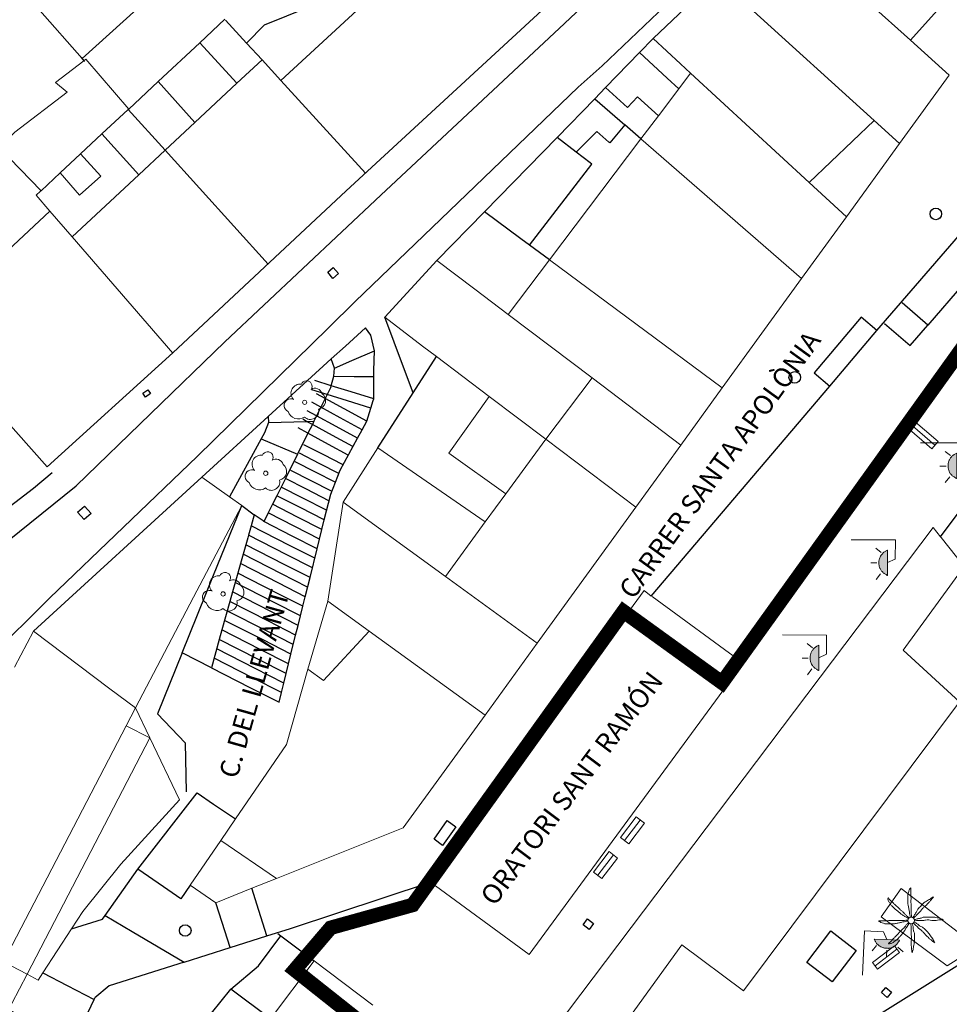
# Model space of a CAD drawing. Units: millimetres. Extents: x 473347 to 474700, y 4404941 to 4405471.
# Drawn here: x 473613 to 473661, y 4405294 to 4405345 of the extents above; entities that cross this region are included whole.
import ezdxf

# ---------------------------------------------------------------- set-up
doc = ezdxf.new("R2010")
doc.units = ezdxf.units.MM
doc.linetypes.add('DGN Style 2', pattern=[29.06096, 17.436576, -11.624384])
for name, color, linetype in [('Arbre Aïllat Ornamental', 82, 'Continuous'), ('Arquetes i registres', 8, 'Continuous'), ('Enllumenat', 7, 'Continuous'), ('Escala Representativa', 7, 'Continuous'), ('Escalo', 7, 'Continuous'), ('Linia Auxiliar Element Constructiu', 7, 'Continuous'), ('Linia de Voravia', 7, 'Continuous'), ('Mur de Contencio', 7, 'Continuous'), ('Mur Paret', 7, 'Continuous'), ('Palmera', 74, 'Continuous')]:
    doc.layers.add(name, color=color, linetype=linetype)
for name, color, linetype, lineweight in [('Banc celula', 7, 'Continuous', 0), ('Divisio Alçades', 1, 'Continuous', 0), ('Escocell', 7, 'Continuous', 0), ('Façana Edifici', 1, 'Continuous', 0), ('LIMITES_LIMITE_SERVICIO', 5, 'DGN Style 2', 80), ('Porxo Caseta Cobert', 7, 'Continuous', 0), ('Text de Carrer', 7, 'Continuous', 0), ('Text Genèric', 7, 'Continuous', 0)]:
    doc.layers.add(name, color=color, linetype=linetype, lineweight=lineweight)
doc.styles.get("Standard").update_dxf_attribs({"font": 'simplex.shx'})

# ---------------------------------------------------------------- blocks, each defined once
blk = doc.blocks.new('banco_ports')
at = {"layer": 'Banc celula', "color": 7, "linetype": 'Continuous', "lineweight": 0, "flags": 128}
blk.add_lwpolyline([(0, 0), (19.6, 0), (19.6, 8), (0, 8)], close=True, dxfattribs=at)
blk.add_lwpolyline([(0, 4), (19.6, 4)], dxfattribs=at)
blk = doc.blocks.new('farola_ports_5')
at = {"layer": 'Enllumenat', "linetype": 'Continuous', "lineweight": 0, "extrusion": (0, 0, -1)}
blk.add_hatch(color=2, dxfattribs=at).paths.add_polyline_path([(-1.863, -1.228), (-1.846, -1.888), (-1.836, -1.888), (-1.797, -1.867), (-1.777, -1.847), (-1.738, -1.826), (-1.708, -1.805), (-1.679, -1.784), (-1.649, -1.763), (-1.62, -1.743), (-1.6, -1.712), (-1.571, -1.681), (-1.542, -1.661), (-1.523, -1.62), (-1.503, -1.6), (-1.484, -1.559), (-1.465, -1.518), (-1.455, -1.498), (-1.446, -1.458), (-1.427, -1.417), (-1.428, -1.377), (-1.419, -1.347), (-1.41, -1.317), (-1.411, -1.277), (-1.412, -1.237), (-1.413, -1.197), (-1.414, -1.157), (-1.415, -1.117), (-1.426, -1.087), (-1.436, -1.057), (-1.447, -1.017), (-1.458, -0.977), (-1.479, -0.938), (-1.49, -0.918), (-1.511, -0.879), (-1.532, -0.839), (-1.552, -0.819), (-1.583, -0.78), (-1.604, -0.761), (-1.625, -0.731), (-1.655, -0.702), (-1.686, -0.683), (-1.716, -0.663), (-1.747, -0.644), (-1.777, -0.625), (-1.808, -0.605), (-1.849, -0.586), (-1.879, -0.577)])
at = {"layer": 'Enllumenat', "color": 7, "linetype": 'Continuous', "lineweight": 0, "flags": 128}
for points in [[(0, 0), (2.292, -0.056)], [(1.545, -0.699), (1.27, -0.472)], [(2.292, -0.056), (2.268, -1.047)], [(1.312, -1.234), (0.991, -1.226)], [(2.268, -1.047), (1.863, -1.228)], [(1.488, -1.799), (1.25, -2.094)]]:
    blk.add_lwpolyline(points, dxfattribs=at)
blk.add_lwpolyline([(1.863, -1.228), (1.846, -1.888), (1.836, -1.888), (1.797, -1.867), (1.777, -1.847), (1.738, -1.826), (1.708, -1.805), (1.679, -1.784), (1.649, -1.763), (1.62, -1.743), (1.6, -1.712), (1.571, -1.681), (1.542, -1.661), (1.523, -1.62), (1.503, -1.6), (1.484, -1.559), (1.465, -1.518), (1.455, -1.498), (1.446, -1.458), (1.427, -1.417), (1.428, -1.377), (1.419, -1.347), (1.41, -1.317), (1.411, -1.277), (1.412, -1.237), (1.413, -1.197), (1.414, -1.157), (1.415, -1.117), (1.426, -1.087), (1.436, -1.057), (1.447, -1.017), (1.458, -0.977), (1.479, -0.938), (1.49, -0.918), (1.511, -0.879), (1.532, -0.839), (1.552, -0.819), (1.583, -0.78), (1.604, -0.761), (1.625, -0.731), (1.655, -0.702), (1.686, -0.683), (1.716, -0.663), (1.747, -0.644), (1.777, -0.625), (1.808, -0.605), (1.849, -0.586), (1.879, -0.577)], close=True, dxfattribs=at)
blk = doc.blocks.new('farola_ports_6')
at = {"layer": 'Enllumenat', "linetype": 'Continuous', "lineweight": 0, "extrusion": (0, 0, -1)}
blk.add_hatch(color=2, dxfattribs=at).paths.add_polyline_path([(-1.863, -1.228), (-1.846, -1.888), (-1.836, -1.888), (-1.797, -1.867), (-1.777, -1.847), (-1.738, -1.826), (-1.708, -1.805), (-1.679, -1.784), (-1.649, -1.763), (-1.62, -1.743), (-1.6, -1.712), (-1.571, -1.681), (-1.542, -1.661), (-1.523, -1.62), (-1.503, -1.6), (-1.484, -1.559), (-1.465, -1.518), (-1.455, -1.498), (-1.446, -1.458), (-1.427, -1.417), (-1.428, -1.377), (-1.419, -1.347), (-1.41, -1.317), (-1.411, -1.277), (-1.412, -1.237), (-1.413, -1.197), (-1.414, -1.157), (-1.415, -1.117), (-1.426, -1.087), (-1.436, -1.057), (-1.447, -1.017), (-1.458, -0.977), (-1.479, -0.938), (-1.49, -0.918), (-1.511, -0.879), (-1.532, -0.839), (-1.552, -0.819), (-1.583, -0.78), (-1.604, -0.761), (-1.625, -0.731), (-1.655, -0.702), (-1.686, -0.683), (-1.716, -0.663), (-1.747, -0.644), (-1.777, -0.625), (-1.808, -0.605), (-1.849, -0.586), (-1.879, -0.577)])
at = {"layer": 'Enllumenat', "color": 7, "linetype": 'Continuous', "lineweight": 0, "flags": 128}
for points in [[(0, 0), (2.292, -0.056)], [(1.545, -0.699), (1.27, -0.472)], [(2.292, -0.056), (2.268, -1.047)], [(1.312, -1.234), (0.991, -1.226)], [(2.268, -1.047), (1.863, -1.228)], [(1.488, -1.799), (1.25, -2.094)]]:
    blk.add_lwpolyline(points, dxfattribs=at)
blk.add_lwpolyline([(1.863, -1.228), (1.846, -1.888), (1.836, -1.888), (1.797, -1.867), (1.777, -1.847), (1.738, -1.826), (1.708, -1.805), (1.679, -1.784), (1.649, -1.763), (1.62, -1.743), (1.6, -1.712), (1.571, -1.681), (1.542, -1.661), (1.523, -1.62), (1.503, -1.6), (1.484, -1.559), (1.465, -1.518), (1.455, -1.498), (1.446, -1.458), (1.427, -1.417), (1.428, -1.377), (1.419, -1.347), (1.41, -1.317), (1.411, -1.277), (1.412, -1.237), (1.413, -1.197), (1.414, -1.157), (1.415, -1.117), (1.426, -1.087), (1.436, -1.057), (1.447, -1.017), (1.458, -0.977), (1.479, -0.938), (1.49, -0.918), (1.511, -0.879), (1.532, -0.839), (1.552, -0.819), (1.583, -0.78), (1.604, -0.761), (1.625, -0.731), (1.655, -0.702), (1.686, -0.683), (1.716, -0.663), (1.747, -0.644), (1.777, -0.625), (1.808, -0.605), (1.849, -0.586), (1.879, -0.577)], close=True, dxfattribs=at)
blk = doc.blocks.new('banco_ports_1')
at = {"layer": 'Banc celula', "color": 7, "linetype": 'Continuous', "lineweight": 0, "flags": 128}
blk.add_lwpolyline([(0, 0), (19.6, 0), (19.6, 5.15), (0, 5.15)], close=True, dxfattribs=at)
blk.add_lwpolyline([(0, 2.57), (19.6, 2.57)], dxfattribs=at)
blk = doc.blocks.new('farola_ports_7')
at = {"layer": 'Enllumenat', "linetype": 'Continuous', "lineweight": 0, "extrusion": (0, 0, -1)}
blk.add_hatch(color=2, dxfattribs=at).paths.add_polyline_path([(-1.863, -1.228), (-1.846, -1.888), (-1.836, -1.888), (-1.797, -1.867), (-1.777, -1.847), (-1.738, -1.826), (-1.708, -1.805), (-1.679, -1.784), (-1.649, -1.763), (-1.62, -1.743), (-1.6, -1.712), (-1.571, -1.681), (-1.542, -1.661), (-1.523, -1.62), (-1.503, -1.6), (-1.484, -1.559), (-1.465, -1.518), (-1.455, -1.498), (-1.446, -1.458), (-1.427, -1.417), (-1.428, -1.377), (-1.419, -1.347), (-1.41, -1.317), (-1.411, -1.277), (-1.412, -1.237), (-1.413, -1.197), (-1.414, -1.157), (-1.415, -1.117), (-1.426, -1.087), (-1.436, -1.057), (-1.447, -1.017), (-1.458, -0.977), (-1.479, -0.938), (-1.49, -0.918), (-1.511, -0.879), (-1.532, -0.839), (-1.552, -0.819), (-1.583, -0.78), (-1.604, -0.761), (-1.625, -0.731), (-1.655, -0.702), (-1.686, -0.683), (-1.716, -0.663), (-1.747, -0.644), (-1.777, -0.625), (-1.808, -0.605), (-1.849, -0.586), (-1.879, -0.577)])
at = {"layer": 'Enllumenat', "color": 7, "linetype": 'Continuous', "lineweight": 0, "flags": 128}
for points in [[(0, 0), (2.292, -0.056)], [(1.545, -0.699), (1.27, -0.472)], [(2.292, -0.056), (2.268, -1.047)], [(1.312, -1.234), (0.991, -1.226)], [(2.268, -1.047), (1.863, -1.228)], [(1.488, -1.799), (1.25, -2.094)]]:
    blk.add_lwpolyline(points, dxfattribs=at)
blk.add_lwpolyline([(1.863, -1.228), (1.846, -1.888), (1.836, -1.888), (1.797, -1.867), (1.777, -1.847), (1.738, -1.826), (1.708, -1.805), (1.679, -1.784), (1.649, -1.763), (1.62, -1.743), (1.6, -1.712), (1.571, -1.681), (1.542, -1.661), (1.523, -1.62), (1.503, -1.6), (1.484, -1.559), (1.465, -1.518), (1.455, -1.498), (1.446, -1.458), (1.427, -1.417), (1.428, -1.377), (1.419, -1.347), (1.41, -1.317), (1.411, -1.277), (1.412, -1.237), (1.413, -1.197), (1.414, -1.157), (1.415, -1.117), (1.426, -1.087), (1.436, -1.057), (1.447, -1.017), (1.458, -0.977), (1.479, -0.938), (1.49, -0.918), (1.511, -0.879), (1.532, -0.839), (1.552, -0.819), (1.583, -0.78), (1.604, -0.761), (1.625, -0.731), (1.655, -0.702), (1.686, -0.683), (1.716, -0.663), (1.747, -0.644), (1.777, -0.625), (1.808, -0.605), (1.849, -0.586), (1.879, -0.577)], close=True, dxfattribs=at)
blk = doc.blocks.new('PALMER_1')
at = {"layer": 'Palmera', "color": 3, "linetype": 'Continuous', "lineweight": 0}
blk.add_circle((0.005, 0), 0.167, dxfattribs=at)
for points, knots in [([(-0.02, 0.16), (-0.03, 0.203), (-0.04, 0.247), (-0.05, 0.29), (-0.061, 0.34), (-0.071, 0.39), (-0.08, 0.44), (-0.089, 0.493), (-0.092, 0.547), (-0.1, 0.6), (-0.109, 0.657), (-0.121, 0.713), (-0.13, 0.77), (-0.139, 0.826), (-0.15, 0.883), (-0.15, 0.94), (-0.15, 0.997), (-0.15, 1.053), (-0.15, 1.11), (-0.15, 1.17), (-0.15, 1.23), (-0.15, 1.29), (-0.15, 1.334), (-0.131, 1.377), (-0.12, 1.42), (-0.106, 1.474), (-0.088, 1.527), (-0.07, 1.58), (-0.056, 1.623), (0.016, 1.72), (0.02, 1.68), (0.024, 1.638), (0.01, 1.587), (0.01, 1.54), (0.01, 1.47), (0.008, 1.4), (0.01, 1.33), (0.011, 1.273), (0.019, 1.217), (0.02, 1.16), (0.022, 1.087), (0.008, 1.013), (0.01, 0.94), (0.011, 0.883), (0.02, 0.827), (0.02, 0.77), (0.02, 0.72), (0.02, 0.67), (0.02, 0.62), (0.02, 0.577), (0.02, 0.533), (0.02, 0.49), (0.02, 0.443), (0.02, 0.397), (0.02, 0.35), (0.02, 0.3), (0.042, 0.249), (0.03, 0.2), (0.027, 0.187), (0.023, 0.173), (0.02, 0.16)], [0, 0, 0, 0, 0.043041, 0.043041, 0.043041, 0.09239, 0.09239, 0.09239, 0.144409, 0.144409, 0.144409, 0.2001, 0.2001, 0.2001, 0.255321, 0.255321, 0.255321, 0.310164, 0.310164, 0.310164, 0.368233, 0.368233, 0.368233, 0.411274, 0.411274, 0.411274, 0.465353, 0.465353, 0.465353, 0.508755, 0.508755, 0.508755, 0.554035, 0.554035, 0.554035, 0.621783, 0.621783, 0.621783, 0.676721, 0.676721, 0.676721, 0.747767, 0.747767, 0.747767, 0.802705, 0.802705, 0.802705, 0.851096, 0.851096, 0.851096, 0.893035, 0.893035, 0.893035, 0.9382, 0.9382, 0.9382, 0.986699, 0.986699, 0.986699, 1, 1, 1, 1]), ([(-0.13, 0.1), (-0.17, 0.123), (-0.21, 0.147), (-0.25, 0.17), (-0.292, 0.194), (-0.33, 0.223), (-0.37, 0.25), (-0.414, 0.28), (-0.458, 0.309), (-0.5, 0.34), (-0.546, 0.374), (-0.586, 0.414), (-0.63, 0.45), (-0.676, 0.488), (-0.728, 0.518), (-0.77, 0.56), (-0.81, 0.6), (-0.85, 0.64), (-0.89, 0.68), (-0.93, 0.72), (-0.97, 0.76), (-1.01, 0.8), (-1.046, 0.836), (-1.064, 0.886), (-1.09, 0.93), (-1.115, 0.973), (-1.139, 1.016), (-1.16, 1.06), (-1.18, 1.102), (-1.189, 1.191), (-1.17, 1.2), (-1.153, 1.208), (-1.12, 1.13), (-1.09, 1.1), (-1.037, 1.047), (-0.985, 0.992), (-0.93, 0.94), (-0.89, 0.903), (-0.848, 0.868), (-0.81, 0.83), (-0.76, 0.78), (-0.71, 0.73), (-0.66, 0.68), (-0.617, 0.637), (-0.573, 0.593), (-0.53, 0.55), (-0.495, 0.515), (-0.455, 0.485), (-0.42, 0.45), (-0.388, 0.418), (-0.361, 0.382), (-0.33, 0.35), (-0.297, 0.316), (-0.264, 0.283), (-0.23, 0.25), (-0.198, 0.219), (-0.166, 0.187), (-0.13, 0.16), (-0.117, 0.15), (-0.103, 0.14), (-0.09, 0.13)], [0, 0, 0, 0, 0.044931, 0.044931, 0.044931, 0.091576, 0.091576, 0.091576, 0.142714, 0.142714, 0.142714, 0.197791, 0.197791, 0.197791, 0.255375, 0.255375, 0.255375, 0.310262, 0.310262, 0.310262, 0.365149, 0.365149, 0.365149, 0.414517, 0.414517, 0.414517, 0.46227, 0.46227, 0.46227, 0.507665, 0.507665, 0.507665, 0.549084, 0.549084, 0.549084, 0.622266, 0.622266, 0.622266, 0.674916, 0.674916, 0.674916, 0.743524, 0.743524, 0.743524, 0.802985, 0.802985, 0.802985, 0.851065, 0.851065, 0.851065, 0.894578, 0.894578, 0.894578, 0.940317, 0.940317, 0.940317, 0.983829, 0.983829, 0.983829, 1, 1, 1, 1]), ([(1.17, 1.2), (1.137, 1.177), (1.103, 1.153), (1.07, 1.13), (1.008, 1.086), (0.936, 1.058), (0.87, 1.02), (0.801, 0.98), (0.726, 0.946), (0.67, 0.89), (0.62, 0.84), (0.57, 0.79), (0.52, 0.74), (0.467, 0.687), (0.413, 0.633), (0.36, 0.58), (0.325, 0.545), (0.316, 0.492), (0.29, 0.45), (0.257, 0.396), (0.224, 0.343), (0.19, 0.29), (0.161, 0.246), (0.124, 0.207), (0.1, 0.16), (0.097, 0.153), (0.093, 0.147), (0.09, 0.14)], [0, 0, 0, 0, 0.079055, 0.079055, 0.079055, 0.226881, 0.226881, 0.226881, 0.381368, 0.381368, 0.381368, 0.518753, 0.518753, 0.518753, 0.665298, 0.665298, 0.665298, 0.760921, 0.760921, 0.760921, 0.883117, 0.883117, 0.883117, 0.985518, 0.985518, 0.985518, 1, 1, 1, 1]), ([(0.14, 0.11), (0.15, 0.123), (0.159, 0.137), (0.17, 0.15), (0.201, 0.186), (0.237, 0.217), (0.27, 0.25), (0.317, 0.297), (0.363, 0.343), (0.41, 0.39), (0.455, 0.435), (0.497, 0.483), (0.54, 0.53), (0.577, 0.57), (0.613, 0.61), (0.65, 0.65), (0.684, 0.687), (0.735, 0.704), (0.77, 0.74), (0.825, 0.795), (0.876, 0.854), (0.93, 0.91), (0.963, 0.944), (1.001, 0.973), (1.03, 1.01), (1.08, 1.073), (1.13, 1.137), (1.18, 1.2)], [0, 0, 0, 0, 0.033108, 0.033108, 0.033108, 0.126753, 0.126753, 0.126753, 0.257855, 0.257855, 0.257855, 0.384361, 0.384361, 0.384361, 0.492154, 0.492154, 0.492154, 0.591478, 0.591478, 0.591478, 0.746062, 0.746062, 0.746062, 0.839707, 0.839707, 0.839707, 1, 1, 1, 1]), ([(-0.17, -0.03), (-0.21, -0.037), (-0.25, -0.043), (-0.29, -0.05), (-0.336, -0.058), (-0.384, -0.062), (-0.43, -0.07), (-0.487, -0.08), (-0.543, -0.099), (-0.6, -0.11), (-0.656, -0.121), (-0.713, -0.131), (-0.77, -0.14), (-0.826, -0.149), (-0.883, -0.16), (-0.94, -0.16), (-0.993, -0.16), (-1.047, -0.16), (-1.1, -0.16), (-1.163, -0.16), (-1.227, -0.16), (-1.29, -0.16), (-1.339, -0.16), (-1.384, -0.135), (-1.43, -0.12), (-1.477, -0.105), (-1.523, -0.087), (-1.57, -0.07), (-1.61, -0.055), (-1.713, 0.01), (-1.67, 0.01), (-1.627, 0.01), (-1.583, 0.01), (-1.54, 0.01), (-1.47, 0.01), (-1.4, 0.01), (-1.33, 0.01), (-1.27, 0.01), (-1.21, 0.01), (-1.15, 0.01), (-1.08, 0.01), (-1.01, 0.01), (-0.94, 0.01), (-0.883, 0.01), (-0.827, 0.01), (-0.77, 0.01), (-0.717, 0.01), (-0.663, 0.01), (-0.61, 0.01), (-0.57, 0.01), (-0.53, 0.01), (-0.49, 0.01), (-0.44, 0.01), (-0.39, 0.01), (-0.34, 0.01), (-0.293, 0.01), (-0.244, 0.035), (-0.2, 0.02), (-0.19, 0.017), (-0.18, 0.013), (-0.17, 0.01)], [0, 0, 0, 0, 0.039811, 0.039811, 0.039811, 0.08609, 0.08609, 0.08609, 0.143241, 0.143241, 0.143241, 0.199732, 0.199732, 0.199732, 0.255747, 0.255747, 0.255747, 0.308106, 0.308106, 0.308106, 0.370283, 0.370283, 0.370283, 0.41793, 0.41793, 0.41793, 0.466578, 0.466578, 0.466578, 0.508486, 0.508486, 0.508486, 0.551028, 0.551028, 0.551028, 0.619749, 0.619749, 0.619749, 0.678653, 0.678653, 0.678653, 0.747374, 0.747374, 0.747374, 0.803006, 0.803006, 0.803006, 0.855365, 0.855365, 0.855365, 0.894634, 0.894634, 0.894634, 0.943721, 0.943721, 0.943721, 0.989652, 0.989652, 0.989652, 1, 1, 1, 1]), ([(1.67, 0.01), (1.633, 0.023), (1.597, 0.037), (1.56, 0.05), (1.491, 0.075), (1.422, 0.1), (1.35, 0.12), (1.272, 0.142), (1.191, 0.145), (1.11, 0.15), (1.037, 0.154), (0.964, 0.157), (0.89, 0.16), (0.816, 0.163), (0.742, 0.165), (0.67, 0.16), (0.618, 0.156), (0.572, 0.119), (0.52, 0.11), (0.463, 0.1), (0.407, 0.09), (0.35, 0.08), (0.297, 0.07), (0.244, 0.05), (0.19, 0.05), (0.18, 0.05), (0.17, 0.05), (0.16, 0.05)], [0, 0, 0, 0, 0.075806, 0.075806, 0.075806, 0.219171, 0.219171, 0.219171, 0.375818, 0.375818, 0.375818, 0.518449, 0.518449, 0.518449, 0.660934, 0.660934, 0.660934, 0.763337, 0.763337, 0.763337, 0.87514, 0.87514, 0.87514, 0.98057, 0.98057, 0.98057, 1, 1, 1, 1]), ([(0.17, -0.02), (0.187, -0.02), (0.203, -0.02), (0.22, -0.02), (0.267, -0.02), (0.313, -0.003), (0.36, 0), (0.433, 0.004), (0.507, -0.024), (0.58, -0.02), (0.637, -0.017), (0.693, 0.006), (0.75, 0.01), (0.806, 0.014), (0.863, 0.015), (0.92, 0.01), (0.971, 0.005), (1.019, -0.016), (1.07, -0.02), (1.15, -0.027), (1.23, -0.028), (1.31, -0.02), (1.354, -0.016), (1.396, -0.002), (1.44, 0), (1.523, 0.003), (1.607, 0.007), (1.69, 0.01)], [0, 0, 0, 0, 0.032687, 0.032687, 0.032687, 0.12514, 0.12514, 0.12514, 0.269557, 0.269557, 0.269557, 0.38241, 0.38241, 0.38241, 0.493546, 0.493546, 0.493546, 0.593549, 0.593549, 0.593549, 0.750447, 0.750447, 0.750447, 0.836434, 0.836434, 0.836434, 1, 1, 1, 1]), ([(-0.09, -0.14), (-0.117, -0.18), (-0.143, -0.22), (-0.17, -0.26), (-0.194, -0.296), (-0.226, -0.325), (-0.25, -0.36), (-0.283, -0.408), (-0.308, -0.461), (-0.34, -0.51), (-0.372, -0.558), (-0.405, -0.605), (-0.44, -0.65), (-0.478, -0.698), (-0.517, -0.745), (-0.56, -0.79), (-0.596, -0.828), (-0.633, -0.864), (-0.67, -0.9), (-0.716, -0.945), (-0.76, -0.989), (-0.81, -1.03), (-0.844, -1.058), (-0.882, -1.077), (-0.92, -1.1), (-0.962, -1.126), (-1.006, -1.149), (-1.05, -1.17), (-1.092, -1.19), (-1.195, -1.205), (-1.19, -1.18), (-1.186, -1.156), (-1.122, -1.122), (-1.09, -1.09), (-1.04, -1.04), (-0.99, -0.99), (-0.94, -0.94), (-0.9, -0.9), (-0.86, -0.86), (-0.82, -0.82), (-0.77, -0.77), (-0.72, -0.72), (-0.67, -0.67), (-0.627, -0.627), (-0.595, -0.572), (-0.55, -0.53), (-0.514, -0.496), (-0.477, -0.463), (-0.44, -0.43), (-0.407, -0.4), (-0.373, -0.37), (-0.34, -0.34), (-0.305, -0.308), (-0.283, -0.263), (-0.25, -0.23), (-0.217, -0.197), (-0.183, -0.163), (-0.15, -0.13), (-0.143, -0.123), (-0.137, -0.117), (-0.13, -0.11)], [0, 0, 0, 0, 0.046877, 0.046877, 0.046877, 0.088502, 0.088502, 0.088502, 0.145361, 0.145361, 0.145361, 0.201282, 0.201282, 0.201282, 0.261216, 0.261216, 0.261216, 0.311779, 0.311779, 0.311779, 0.373878, 0.373878, 0.373878, 0.416257, 0.416257, 0.416257, 0.464248, 0.464248, 0.464248, 0.509869, 0.509869, 0.509869, 0.553598, 0.553598, 0.553598, 0.622549, 0.622549, 0.622549, 0.677709, 0.677709, 0.677709, 0.74666, 0.74666, 0.74666, 0.806594, 0.806594, 0.806594, 0.854914, 0.854914, 0.854914, 0.898643, 0.898643, 0.898643, 0.944839, 0.944839, 0.944839, 0.990807, 0.990807, 0.990807, 1, 1, 1, 1]), ([(-0.01, -0.17), (-0.01, -0.187), (-0.01, -0.203), (-0.01, -0.22), (-0.01, -0.267), (-0.001, -0.313), (0, -0.36), (0.002, -0.43), (-0.013, -0.5), (-0.01, -0.57), (-0.007, -0.63), (-0.003, -0.69), (0, -0.75), (0.003, -0.803), (0.007, -0.857), (0.01, -0.91), (0.013, -0.964), (-0.008, -1.016), (-0.01, -1.07), (-0.013, -1.147), (-0.016, -1.224), (-0.01, -1.3), (-0.007, -1.343), (-0.003, -1.387), (0, -1.43), (0.007, -1.513), (0.013, -1.597), (0.02, -1.68)], [0, 0, 0, 0, 0.033034, 0.033034, 0.033034, 0.125763, 0.125763, 0.125763, 0.264661, 0.264661, 0.264661, 0.383766, 0.383766, 0.383766, 0.489679, 0.489679, 0.489679, 0.596209, 0.596209, 0.596209, 0.748164, 0.748164, 0.748164, 0.834305, 0.834305, 0.834305, 1, 1, 1, 1]), ([(0.02, -1.67), (0.033, -1.633), (0.047, -1.597), (0.06, -1.56), (0.086, -1.489), (0.096, -1.414), (0.11, -1.34), (0.126, -1.26), (0.142, -1.181), (0.15, -1.1), (0.157, -1.03), (0.158, -0.96), (0.16, -0.89), (0.163, -0.813), (0.164, -0.736), (0.16, -0.66), (0.157, -0.608), (0.118, -0.562), (0.11, -0.51), (0.101, -0.454), (0.113, -0.395), (0.1, -0.34), (0.089, -0.29), (0.076, -0.239), (0.06, -0.19), (0.057, -0.18), (0.053, -0.17), (0.05, -0.16)], [0, 0, 0, 0, 0.075932, 0.075932, 0.075932, 0.222291, 0.222291, 0.222291, 0.380134, 0.380134, 0.380134, 0.516521, 0.516521, 0.516521, 0.665728, 0.665728, 0.665728, 0.768301, 0.768301, 0.768301, 0.878776, 0.878776, 0.878776, 0.979485, 0.979485, 0.979485, 1, 1, 1, 1]), ([(0.11, -0.13), (0.123, -0.143), (0.137, -0.157), (0.15, -0.17), (0.183, -0.203), (0.217, -0.237), (0.25, -0.27), (0.3, -0.32), (0.35, -0.37), (0.4, -0.42), (0.442, -0.462), (0.498, -0.488), (0.54, -0.53), (0.579, -0.568), (0.615, -0.609), (0.65, -0.65), (0.684, -0.689), (0.715, -0.732), (0.75, -0.77), (0.801, -0.826), (0.855, -0.878), (0.91, -0.93), (0.946, -0.964), (0.981, -0.999), (1.02, -1.03), (1.083, -1.08), (1.147, -1.13), (1.21, -1.18)], [0, 0, 0, 0, 0.037114, 0.037114, 0.037114, 0.1299, 0.1299, 0.1299, 0.269079, 0.269079, 0.269079, 0.385893, 0.385893, 0.385893, 0.492698, 0.492698, 0.492698, 0.595183, 0.595183, 0.595183, 0.743641, 0.743641, 0.743641, 0.841176, 0.841176, 0.841176, 1, 1, 1, 1]), ([(1.2, -1.18), (1.183, -1.14), (1.167, -1.1), (1.15, -1.06), (1.12, -0.988), (1.074, -0.924), (1.03, -0.86), (0.985, -0.795), (0.939, -0.732), (0.89, -0.67), (0.846, -0.614), (0.799, -0.562), (0.75, -0.51), (0.698, -0.455), (0.642, -0.404), (0.58, -0.36), (0.536, -0.328), (0.484, -0.311), (0.44, -0.28), (0.395, -0.248), (0.355, -0.211), (0.31, -0.18), (0.264, -0.148), (0.22, -0.115), (0.17, -0.09), (0.163, -0.087), (0.157, -0.083), (0.15, -0.08)], [0, 0, 0, 0, 0.08373, 0.08373, 0.08373, 0.233952, 0.233952, 0.233952, 0.385959, 0.385959, 0.385959, 0.522891, 0.522891, 0.522891, 0.668913, 0.668913, 0.668913, 0.772767, 0.772767, 0.772767, 0.878403, 0.878403, 0.878403, 0.985598, 0.985598, 0.985598, 1, 1, 1, 1])]:
    blk.add_open_spline(points, degree=3, knots=knots, dxfattribs=at)
blk = doc.blocks.new('palmera_ports')
at = {"layer": 'Palmera', "color": 3, "linetype": 'Continuous', "lineweight": 0}
blk.add_blockref('PALMER_1', (-0.005, 0), dxfattribs=at)
blk = doc.blocks.new('banco_ports_2')
at = {"layer": 'Banc celula', "color": 7, "linetype": 'Continuous', "lineweight": 0, "flags": 128}
blk.add_lwpolyline([(0, 0), (19.6, 0), (19.6, 5.9), (0, 5.9)], close=True, dxfattribs=at)
blk.add_lwpolyline([(0, 2.95), (19.6, 2.95)], dxfattribs=at)
blk = doc.blocks.new('ARBOL_ports_1')
at = {"layer": 'Arbre Aïllat Ornamental', "color": 3, "linetype": 'Continuous', "lineweight": 0}
blk.add_circle((0, 0), 0.11, dxfattribs=at)
at = {"layer": 'Arbre Aïllat Ornamental', "color": 3, "linetype": 'Continuous', "lineweight": 0, "extrusion": (0, 0, -1)}
for centre, radius, start, end in [((-0.098, 0.834), 0.285, 21.2873, 215.0104), ((0.237, 0.47), 0.473, 318.4777, 98.4441), ((-0.535, 0.351), 0.38, 57.4839, 163.0897), ((0.723, -0.16), 0.344, 293.0951, 118.2236), ((-0.625, 0.092), 0.459, 126.5132, 258.2357), ((0.325, -0.303), 0.56, 235.3409, 341.9668), ((-0.297, -0.455), 0.433, 167.037, 314.479)]:
    blk.add_arc(centre, radius, start, end, dxfattribs=at)
blk = doc.blocks.new('farola_ports_130')
at = {"layer": 'Enllumenat', "linetype": 'Continuous', "lineweight": 0}
blk.add_hatch(color=2, dxfattribs=at).paths.add_polyline_path([(1.228, 1.863), (1.888, 1.846), (1.888, 1.836), (1.867, 1.797), (1.847, 1.777), (1.826, 1.738), (1.805, 1.708), (1.784, 1.679), (1.763, 1.649), (1.743, 1.62), (1.712, 1.6), (1.681, 1.571), (1.661, 1.542), (1.62, 1.523), (1.6, 1.503), (1.559, 1.484), (1.518, 1.465), (1.498, 1.455), (1.458, 1.446), (1.417, 1.427), (1.377, 1.428), (1.347, 1.419), (1.317, 1.41), (1.277, 1.411), (1.237, 1.412), (1.197, 1.413), (1.157, 1.414), (1.117, 1.415), (1.087, 1.426), (1.057, 1.436), (1.017, 1.447), (0.977, 1.458), (0.938, 1.479), (0.918, 1.49), (0.879, 1.511), (0.839, 1.532), (0.819, 1.552), (0.78, 1.583), (0.761, 1.604), (0.731, 1.625), (0.702, 1.655), (0.683, 1.686), (0.663, 1.716), (0.644, 1.747), (0.625, 1.777), (0.605, 1.808), (0.586, 1.849), (0.577, 1.879)])
at = {"layer": 'Enllumenat', "color": 7, "linetype": 'Continuous', "lineweight": 0, "flags": 128}
for points in [[(0, 0), (0.056, 2.292)], [(0.056, 2.292), (1.047, 2.268)], [(1.047, 2.268), (1.228, 1.863)], [(0.699, 1.545), (0.472, 1.27)], [(1.234, 1.312), (1.226, 0.991)], [(1.799, 1.488), (2.094, 1.25)]]:
    blk.add_lwpolyline(points, dxfattribs=at)
blk.add_lwpolyline([(1.228, 1.863), (1.888, 1.846), (1.888, 1.836), (1.867, 1.797), (1.847, 1.777), (1.826, 1.738), (1.805, 1.708), (1.784, 1.679), (1.763, 1.649), (1.743, 1.62), (1.712, 1.6), (1.681, 1.571), (1.661, 1.542), (1.62, 1.523), (1.6, 1.503), (1.559, 1.484), (1.518, 1.465), (1.498, 1.455), (1.458, 1.446), (1.417, 1.427), (1.377, 1.428), (1.347, 1.419), (1.317, 1.41), (1.277, 1.411), (1.237, 1.412), (1.197, 1.413), (1.157, 1.414), (1.117, 1.415), (1.087, 1.426), (1.057, 1.436), (1.017, 1.447), (0.977, 1.458), (0.938, 1.479), (0.918, 1.49), (0.879, 1.511), (0.839, 1.532), (0.819, 1.552), (0.78, 1.583), (0.761, 1.604), (0.731, 1.625), (0.702, 1.655), (0.683, 1.686), (0.663, 1.716), (0.644, 1.747), (0.625, 1.777), (0.605, 1.808), (0.586, 1.849), (0.577, 1.879)], close=True, dxfattribs=at)

msp = doc.modelspace()

# ---------------------------------------------------------------- linework, layer by layer
at = {"layer": 'Arquetes i registres', "flags": 128}
for points in [[(473629.175, 4405332.079), (473629.464, 4405332.327), (473629.737, 4405332.009), (473629.448, 4405331.761), (473629.175, 4405332.079)], [(473619.588, 4405325.802), (473619.842, 4405325.978), (473619.978, 4405325.78), (473619.724, 4405325.605), (473619.588, 4405325.802)], [(473616.204, 4405319.64), (473616.56, 4405319.948), (473616.899, 4405319.556), (473616.543, 4405319.248), (473616.204, 4405319.64)], [(473634.69, 4405302.66), (473635.375, 4405303.628), (473635.819, 4405303.314), (473635.133, 4405302.346), (473634.69, 4405302.66)], [(473642.418, 4405298.229), (473642.65, 4405298.528), (473642.965, 4405298.284), (473642.734, 4405297.985), (473642.418, 4405298.229)], [(473657.896, 4405294.706), (473658.121, 4405294.977), (473658.423, 4405294.726), (473658.198, 4405294.455), (473657.896, 4405294.706)]]:
    msp.add_lwpolyline(points, dxfattribs=at)
at = {"layer": 'Arquetes i registres'}
for centre in [(473660.717, 4405335.104), (473653.397, 4405326.623), (473621.785, 4405297.931)]:
    msp.add_circle(centre, 0.3, dxfattribs=at)
at = {"layer": 'Divisio Alçades', "flags": 128}
for points in [[(473655.15, 4405347.94), (473659.41, 4405344.11)], [(473651.07, 4405345.79), (473657.52, 4405339.95)], [(473624.47, 4405341.88), (473622.54, 4405343.98)], [(473624.47, 4405341.88), (473625.77, 4405343.09)], [(473631.14, 4405337.219), (473626.75, 4405342.02)], [(473648, 4405342.41), (473654.15, 4405336.74)], [(473620.38, 4405341.97), (473622.29, 4405339.85)], [(473622.29, 4405339.85), (473624.47, 4405341.88)], [(473646.33, 4405340.19), (473647.39, 4405341.59)], [(473618.83, 4405340.52), (473620.74, 4405338.41)], [(473657.52, 4405339.95), (473654.15, 4405336.74)], [(473657.52, 4405339.95), (473658.84, 4405338.76)], [(473620.74, 4405338.41), (473622.29, 4405339.85)], [(473617.46, 4405339.25), (473619.38, 4405337.14)], [(473653.75, 4405331.75), (473645.42, 4405339)], [(473619.38, 4405337.14), (473620.74, 4405338.41)], [(473620.74, 4405338.41), (473626.079, 4405332.502)], [(473615.92, 4405333.92), (473619.38, 4405337.14)], [(473654.15, 4405336.74), (473656.08, 4405334.96)], [(473615.92, 4405333.92), (473614.76, 4405335.25)], [(473621.135, 4405327.884), (473615.92, 4405333.92)], [(473640.68, 4405332.72), (473649.64, 4405326.08)], [(473638.53, 4405329.89), (473642.89, 4405326.6)], [(473642.89, 4405326.6), (473640.49, 4405323.42)], [(473642.89, 4405326.6), (473647.49, 4405323.11)], [(473640.49, 4405323.42), (473645.16, 4405319.89)], [(473629.97, 4405320.15), (473635.28, 4405316.3)], [(473635.28, 4405316.3), (473637.35, 4405319.13)], [(473635.28, 4405316.3), (473640.04, 4405312.84)], [(473631.32, 4405313.46), (473629.19, 4405315.01)], [(473613.91, 4405313.46), (473617.88, 4405310.47), (473619.2, 4405309.48)], [(473628.15, 4405311.49), (473628.95, 4405310.9), (473631.32, 4405313.46)], [(473637.34, 4405309.1), (473631.32, 4405313.46)], [(473619.2, 4405309.48), (473618.72, 4405308.55)], [(473618.72, 4405308.55), (473612.36, 4405296.3)], [(473619.95, 4405307.92), (473618.72, 4405308.55)], [(473613.58, 4405295.67), (473619.95, 4405307.92)], [(473623.63, 4405302.6), (473626.52, 4405300.62)], [(473612.36, 4405296.3), (473613.58, 4405295.67)]]:
    msp.add_lwpolyline(points, dxfattribs=at)
at = {"layer": 'Escala Representativa', "flags": 128}
for points in [[(473641.07, 4405339.07), (473643.03, 4405341.08)], [(473643.03, 4405341.08), (473644.58, 4405339.72)], [(473644.58, 4405339.72), (473643.8, 4405338.79), (473643.76, 4405338.82), (473643.13, 4405339.38), (473642.07, 4405338.3)], [(473642.07, 4405338.3), (473641.07, 4405339.07)], [(473660.3, 4405329.34), (473658.97, 4405330.49)], [(473657.66, 4405329.05), (473656.84, 4405329.74), (473654.4, 4405326.86), (473655.22, 4405326.17)], [(473658.05, 4405329.42), (473659.38, 4405328.28), (473660.3, 4405329.34)], [(473623.14, 4405311.56), (473625.13, 4405310.54), (473626.65, 4405309.77), (473626.77, 4405310.27), (473626.9, 4405310.76), (473627.02, 4405311.26), (473627.14, 4405311.76), (473627.27, 4405312.26), (473627.51, 4405313.25), (473627.64, 4405313.75), (473627.89, 4405314.75), (473628.01, 4405315.24), (473628.26, 4405316.24), (473628.63, 4405317.73), (473629, 4405319.23), (473629.33, 4405320.56), (473629.82, 4405321.81), (473630.72, 4405323.47), (473630.96, 4405323.91), (473631.2, 4405324.35), (473631.41, 4405325.03), (473631.53, 4405325.43), (473631.56, 4405325.51), (473631.56, 4405326.67), (473631.56, 4405326.98), (473631.6, 4405328), (473631.42, 4405328.81), (473631.13, 4405329.2)], [(473629.36, 4405327.58), (473630.09, 4405328.25), (473631.13, 4405329.2)], [(473655.22, 4405326.17), (473657.66, 4405329.05)], [(473629.34, 4405326.12), (473629.36, 4405326.19), (473629.5, 4405326.68), (473629.52, 4405327.11), (473629.36, 4405327.58)], [(473619.32, 4405301.11), (473622.41, 4405305.07), (473623.26, 4405304.49), (473624.4, 4405303.72)], [(473622.04, 4405300.28), (473621.56, 4405299.57), (473620.66, 4405300.19), (473619.32, 4405301.11)], [(473626.02, 4405297.66), (473625.61, 4405298.96), (473625.24, 4405300.12)], [(473624.11, 4405297.05), (473623.7, 4405298.34), (473623.37, 4405299.37)], [(473615.89, 4405298.01), (473617.5, 4405298.52), (473617.63, 4405298.7)], [(473617.63, 4405298.7), (473619.03, 4405297.88), (473621.73, 4405296.29)], [(473624.15, 4405294.89), (473625.58, 4405296.1), (473626.75, 4405297.65)], [(473626.75, 4405297.65), (473628.47, 4405296.35)], [(473621.73, 4405296.29), (473617.84, 4405295.06), (473617.1, 4405294.43)], [(473614.4, 4405295.73), (473615.66, 4405295.08), (473617.06, 4405294.35)], [(473626.21, 4405293.34), (473624.15, 4405294.89)]]:
    msp.add_lwpolyline(points, dxfattribs=at)
at = {"layer": 'Escalo', "flags": 128}
for points in [[(473629.52, 4405327.11), (473630.42, 4405327.5), (473631.6, 4405328)], [(473629.5, 4405326.68), (473630.55, 4405326.67), (473631.56, 4405326.67)], [(473631.56, 4405325.51), (473630.39, 4405325.88), (473629.36, 4405326.19), (473628.51, 4405326.46)], [(473631.41, 4405325.03), (473630.21, 4405325.4), (473629.15, 4405325.73), (473628.36, 4405325.98)], [(473631.2, 4405324.35), (473630.03, 4405324.99), (473629.04, 4405325.52), (473628.59, 4405325.77)], [(473630.96, 4405323.91), (473629.82, 4405324.53), (473628.82, 4405325.07), (473628.35, 4405325.33)], [(473630.72, 4405323.47), (473629.62, 4405324.07), (473628.6, 4405324.63), (473628.11, 4405324.89)], [(473630.48, 4405323.03), (473629.42, 4405323.61), (473628.38, 4405324.18), (473628.08, 4405324.34), (473627.88, 4405324.45)], [(473630.24, 4405322.59), (473629.21, 4405323.15), (473628.15, 4405323.73), (473627.64, 4405324.01)], [(473629.94, 4405322.11), (473628.97, 4405322.6), (473627.94, 4405323.13)], [(473629.75, 4405321.64), (473628.77, 4405322.14), (473627.71, 4405322.69)], [(473629.57, 4405321.18), (473628.55, 4405321.7), (473627.48, 4405322.24)], [(473629.37, 4405320.72), (473628.31, 4405321.26), (473627.26, 4405321.8)], [(473629.24, 4405320.22), (473628.08, 4405320.82), (473626.98, 4405321.38)], [(473629.12, 4405319.73), (473627.88, 4405320.36), (473626.76, 4405320.93)], [(473628.87, 4405318.73), (473627.61, 4405319.38), (473626.31, 4405320.04)], [(473629, 4405319.23), (473627.74, 4405319.87), (473626.53, 4405320.48)], [(473628.75, 4405318.23), (473627.47, 4405318.88), (473626.09, 4405319.59)], [(473628.63, 4405317.73), (473627.33, 4405318.39), (473625.86, 4405319.14)], [(473628.5, 4405317.24), (473627.2, 4405317.9), (473625.2, 4405318.92)], [(473628.38, 4405316.74), (473627.06, 4405317.41), (473625.07, 4405318.43), (473625.06, 4405318.43)], [(473628.26, 4405316.24), (473626.92, 4405316.92), (473624.93, 4405317.94), (473624.92, 4405317.94)], [(473628.01, 4405315.24), (473626.64, 4405315.94), (473624.65, 4405316.96)], [(473628.13, 4405315.74), (473626.78, 4405316.43), (473624.79, 4405317.45)], [(473627.89, 4405314.75), (473626.51, 4405315.45), (473624.52, 4405316.47), (473624.51, 4405316.47)], [(473627.76, 4405314.25), (473626.37, 4405314.96), (473624.38, 4405315.98)], [(473627.64, 4405313.75), (473626.23, 4405314.47), (473624.24, 4405315.49)], [(473627.52, 4405313.25), (473627.51, 4405313.25), (473626.1, 4405313.97), (473624.1, 4405314.99)], [(473627.39, 4405312.76), (473625.96, 4405313.49), (473623.97, 4405314.5)], [(473627.27, 4405312.26), (473625.82, 4405313), (473623.83, 4405314.01)], [(473627.15, 4405311.76), (473627.14, 4405311.76), (473625.68, 4405312.51), (473623.69, 4405313.52)], [(473627.02, 4405311.26), (473625.55, 4405312.01), (473623.55, 4405313.03)], [(473626.9, 4405310.76), (473625.41, 4405311.52), (473623.42, 4405312.54)], [(473626.78, 4405310.27), (473626.77, 4405310.27), (473625.27, 4405311.04), (473623.28, 4405312.05)]]:
    msp.add_lwpolyline(points, dxfattribs=at)
at = {"layer": 'Escocell', "flags": 128}
msp.add_lwpolyline([(473661.296, 4405296.104), (473657.879, 4405298.644), (473658.921, 4405300.102), (473662.86, 4405297.083), (473661.296, 4405296.104)], dxfattribs=at)
at = {"layer": 'Façana Edifici', "flags": 128}
for points in [[(473659.41, 4405344.11), (473666.32, 4405351.83)], [(473626.75, 4405342.02), (473632.88, 4405347.69)], [(473646.06, 4405344.2), (473649.35, 4405347.35)], [(473630.14, 4405336.295), (473640.731, 4405346.08)], [(473623.84, 4405345.2), (473622.54, 4405343.98)], [(473623.87, 4405345.16), (473624.96, 4405343.97)], [(473646.06, 4405344.2), (473647.47, 4405342.89), (473648, 4405342.41)], [(473658.84, 4405338.76), (473661.41, 4405342.31), (473659.41, 4405344.11)], [(473622.54, 4405343.98), (473620.38, 4405341.97)], [(473624.96, 4405343.97), (473625.77, 4405343.09)], [(473625.77, 4405343.09), (473626.75, 4405342.02)], [(473643.59, 4405341.66), (473645.35, 4405343.47)], [(473647.39, 4405341.59), (473646.79, 4405342.14), (473645.35, 4405343.47)], [(473648, 4405342.41), (473647.39, 4405341.59)], [(473620.38, 4405341.97), (473618.86, 4405340.54)], [(473646.33, 4405340.19), (473645.61, 4405340.85), (473645.25, 4405341.18), (473644.73, 4405340.62), (473643.59, 4405341.66)], [(473618.83, 4405340.52), (473617.46, 4405339.25)], [(473618.86, 4405340.54), (473618.83, 4405340.52)], [(473645.42, 4405339), (473646.33, 4405340.19)], [(473617.46, 4405339.25), (473616.35, 4405338.22)], [(473640.68, 4405332.72), (473645.42, 4405339)], [(473656.08, 4405334.96), (473658.84, 4405338.76)], [(473616.35, 4405338.22), (473617.4, 4405337.07), (473616.31, 4405336.08), (473615.3, 4405337.24)], [(473615.3, 4405337.24), (473614.31, 4405336.31)], [(473614.31, 4405336.31), (473614.28, 4405336.29), (473614.05, 4405336.08), (473614.76, 4405335.25)], [(473621.142, 4405327.89), (473630.14, 4405336.295)], [(473614.76, 4405335.25), (473608.24, 4405329.16)], [(473653.75, 4405331.75), (473656.08, 4405334.96)], [(473632.13, 4405329.74), (473634.84, 4405332.68)], [(473634.84, 4405332.68), (473636.8, 4405331.2), (473638.53, 4405329.89)], [(473638.53, 4405329.89), (473640.68, 4405332.72)], [(473649.64, 4405326.08), (473653.75, 4405331.75)], [(473632.13, 4405329.74), (473634.1, 4405328.25), (473634.81, 4405327.71)], [(473608.24, 4405329.16), (473614.617, 4405321.986)], [(473614.617, 4405321.986), (473621.142, 4405327.89)], [(473634.81, 4405327.71), (473637.55, 4405325.64)], [(473647.49, 4405323.11), (473649.64, 4405326.08)], [(473640.49, 4405323.42), (473637.55, 4405325.64)], [(473638.41, 4405320.58), (473640.49, 4405323.42)], [(473645.16, 4405319.89), (473647.49, 4405323.11)], [(473631.78, 4405322.97), (473629.97, 4405320.15)], [(473631.78, 4405322.97), (473637.35, 4405319.13)], [(473622.64, 4405321.44), (473613.91, 4405313.46)], [(473624.08, 4405320.42), (473622.64, 4405321.44)], [(473637.35, 4405319.13), (473638.41, 4405320.58)], [(473624.72, 4405319.97), (473624.08, 4405320.42)], [(473629.97, 4405320.15), (473629.19, 4405315.01)], [(473619.2, 4405309.48), (473622.22, 4405315.23), (473624.72, 4405319.97)], [(473640.04, 4405312.84), (473645.16, 4405319.89)], [(473634.5, 4405300.44), (473645.58, 4405315.56), (473645.96, 4405315.28)], [(473629.19, 4405315.01), (473628.15, 4405311.49)], [(473646.01, 4405315.25), (473650.716, 4405311.802)], [(473613.91, 4405313.46), (473612.93, 4405311.59)], [(473637.34, 4405309.1), (473640.04, 4405312.84)], [(473628.15, 4405311.49), (473627.04, 4405307.58), (473624.4, 4405303.72)], [(473639.626, 4405296.68), (473650.716, 4405311.802)], [(473619.95, 4405307.92), (473619.2, 4405309.48)], [(473626.52, 4405300.62), (473633.09, 4405303.25), (473637.34, 4405309.1)], [(473615.89, 4405298.01), (473616.48, 4405298.92), (473618.44, 4405301.37), (473621.48, 4405304.71), (473619.95, 4405307.92)], [(473624.4, 4405303.72), (473623.63, 4405302.6)], [(473623.63, 4405302.6), (473622.04, 4405300.28)], [(473625.24, 4405300.12), (473626.52, 4405300.62)], [(473622.04, 4405300.28), (473623.37, 4405299.37)], [(473623.37, 4405299.37), (473625.24, 4405300.12)], [(473639.626, 4405296.68), (473634.5, 4405300.44)], [(473614.4, 4405295.73), (473615.89, 4405298.01)], [(473628.47, 4405296.35), (473626.21, 4405293.34)], [(473631.52, 4405294.05), (473628.47, 4405296.35)], [(473610.51, 4405295.33), (473612.79, 4405294.15), (473613.58, 4405295.67)], [(473613.58, 4405295.67), (473614.16, 4405295.36), (473614.4, 4405295.73)]]:
    msp.add_lwpolyline(points, dxfattribs=at)
at = {"layer": 'LIMITES_LIMITE_SERVICIO', "ltscale": 0.4, "const_width": 0.75, "flags": 128}
msp.add_lwpolyline([(473740.465, 4405394.511), (473740.418, 4405394.501), (473727.389, 4405392.393), (473727.389, 4405392.393), (473725.505, 4405391.497), (473718.585, 4405386.775), (473716.883, 4405385.389), (473715.329, 4405384.122), (473713.447, 4405382.589), (473711.217, 4405380.772), (473708.432, 4405378.503), (473706.923, 4405377.273), (473704.155, 4405375.018), (473702.289, 4405373.458), (473702.102, 4405373.682), (473697.577, 4405369.046), (473684.731, 4405351.494), (473683.702, 4405350.089), (473675.551, 4405338.97), (473671.523, 4405333.571), (473667.893, 4405336.228), (473664.374, 4405331.325), (473659.899, 4405325.093), (473657.093, 4405321.183), (473654.831, 4405318.032), (473649.629, 4405310.786), (473644.515, 4405314.481), (473633.583, 4405299.254), (473629.33, 4405298.07), (473627.464, 4405295.884), (473650.454, 4405277.654), (473650.454, 4405277.654), (473650.454, 4405277.654), (473637.619, 4405260.419), (473631.892, 4405247.409), (473628.871, 4405240.545), (473621.837, 4405227.327), (473616.665, 4405219.038), (473619.723, 4405217.016), (473620.36, 4405216.591), (473629.322, 4405210.776), (473638.644, 4405204.823), (473696.771, 4405168.704), (473688.512, 4405156.191), (473688.512, 4405156.191)], dxfattribs=at)
at = {"layer": 'Linia Auxiliar Element Constructiu', "flags": 128}
msp.add_lwpolyline([(473654.019, 4405296.277), (473655.278, 4405297.908), (473656.59, 4405296.896), (473655.331, 4405295.265), (473654.019, 4405296.277)], dxfattribs=at)
at = {"layer": 'Linia de Voravia', "flags": 128}
for points in [[(473607.64, 4405316.03), (473608.7, 4405315.11), (473608.99, 4405315.25), (473616.13, 4405321), (473623.84, 4405328.47), (473631.93, 4405336.08), (473641.46, 4405344.99), (473654.49, 4405357.3), (473657.17, 4405359.93), (473659.56, 4405362.42), (473665.64, 4405368.69), (473670.15, 4405373.44), (473677.76, 4405381.58), (473687.58, 4405391.87), (473696.92, 4405401.83), (473704.63, 4405410.02), (473707.98, 4405413.57), (473708.33, 4405413.84), (473709.03, 4405414.38), (473710.47, 4405415), (473713.06, 4405415.72), (473714.78, 4405415.87), (473722.44, 4405415.24)], [(473584.35, 4405301.24), (473584.81, 4405301.42), (473585.21, 4405300.95), (473585.67, 4405300.51), (473586.18, 4405300.11), (473586.73, 4405299.78), (473587.31, 4405299.52), (473587.9, 4405299.33), (473588.48, 4405299.21), (473589.06, 4405299.17), (473597.81, 4405301.56), (473609.84, 4405310.67), (473611.62, 4405312.07), (473614.77, 4405315.19), (473622.41, 4405322.52), (473629.21, 4405329.19), (473630.6, 4405330.56), (473642.16, 4405341.68), (473643.41, 4405342.79), (473653.21, 4405352.14), (473660.44, 4405358.97)], [(473626.09, 4405324.59), (473629.36, 4405327.58)], [(473622.64, 4405321.44), (473626.09, 4405324.59)], [(473626.11, 4405324.28), (473625.89, 4405323.75), (473625.72, 4405323.44)], [(473626.09, 4405324.59), (473626.11, 4405324.28)], [(473626.11, 4405324.28), (473628.08, 4405324.34), (473628.46, 4405324.35)], [(473625.72, 4405323.44), (473624.08, 4405320.42)], [(473625.72, 4405323.44), (473627.61, 4405322.64)], [(473621.62, 4405312.33), (473623.26, 4405316.36), (473624.72, 4405319.97)], [(473624.72, 4405319.97), (473625.36, 4405319.5)], [(473621.62, 4405312.33), (473620.35, 4405309.17), (473621.78, 4405307.66), (473621.83, 4405305.13)], [(473623.14, 4405311.56), (473621.62, 4405312.33)], [(473617.63, 4405298.7), (473619.32, 4405301.11)], [(473657.787, 4405293.581), (473667.673, 4405299.768)]]:
    msp.add_lwpolyline(points, dxfattribs=at)
at = {"layer": 'Mur de Contencio', "flags": 128}
for points in [[(473660.96, 4405318.35), (473696.82, 4405366.4), (473703.52, 4405374.01), (473710.15, 4405379.88), (473710.65, 4405379.77), (473718, 4405385.73), (473724.29, 4405390.14), (473729.98, 4405393.93), (473732.21, 4405394.59), (473737.82, 4405396.2), (473740.64, 4405396.8), (473743.02, 4405397.2), (473744.71, 4405397.89)], [(473657.66, 4405329.05), (473665.79, 4405338.44)], [(473645.96, 4405315.28), (473655.22, 4405326.17)], [(473609.28, 4405317.34), (473613.92, 4405320.88), (473614.88, 4405321.69)], [(473626.02, 4405297.66), (473627.25, 4405298.04), (473634.5, 4405300.44)], [(473624.11, 4405297.05), (473626.02, 4405297.66)], [(473621.73, 4405296.29), (473624.11, 4405297.05)]]:
    msp.add_lwpolyline(points, dxfattribs=at)
at = {"layer": 'Mur Paret', "flags": 128}
for points in [[(473624.96, 4405343.97), (473625.9, 4405344.91), (473628.21, 4405345.84), (473630.09, 4405348.07)], [(473645.35, 4405343.47), (473646.06, 4405344.2)], [(473616.38, 4405343.21), (473616.52, 4405343.05)], [(473616.52, 4405343.05), (473616.56, 4405343.01)], [(473643.03, 4405341.08), (473643.59, 4405341.66)], [(473645.42, 4405339), (473644.58, 4405339.72)], [(473637.31, 4405335.22), (473641.07, 4405339.07)], [(473616.35, 4405338.22), (473615.3, 4405337.24)], [(473639.64, 4405333.49), (473642.87, 4405337.68), (473642.78, 4405337.75), (473642.07, 4405338.3)], [(473665.85, 4405335.76), (473660.3, 4405329.34)], [(473634.84, 4405332.68), (473637.31, 4405335.22)], [(473639.64, 4405333.49), (473639.19, 4405333.82), (473637.31, 4405335.22)], [(473640.68, 4405332.72), (473639.64, 4405333.49)], [(473633.6, 4405325.83), (473633.11, 4405327.15), (473632.13, 4405329.74)], [(473633.6, 4405325.83), (473634.81, 4405327.71)], [(473629.34, 4405326.12), (473629.15, 4405325.73), (473629.04, 4405325.52), (473628.82, 4405325.07), (473628.6, 4405324.63), (473628.46, 4405324.35)], [(473631.78, 4405322.97), (473633.6, 4405325.83)], [(473628.46, 4405324.35), (473628.38, 4405324.18), (473628.15, 4405323.73), (473627.61, 4405322.64)], [(473627.61, 4405322.64), (473626.98, 4405321.38), (473626.53, 4405320.48), (473626.31, 4405320.04), (473626.09, 4405319.59), (473625.95, 4405319.31), (473625.87, 4405319.15), (473625.82, 4405319.18), (473625.36, 4405319.5)], [(473625.36, 4405319.5), (473625.2, 4405318.92), (473625.07, 4405318.43), (473625.03, 4405318.3), (473624.93, 4405317.94), (473624.79, 4405317.45), (473624.65, 4405316.96), (473624.52, 4405316.47), (473624.38, 4405315.98), (473624.24, 4405315.49), (473624.1, 4405314.99), (473623.69, 4405313.52), (473623.55, 4405313.03), (473623.14, 4405311.56)], [(473626.58, 4405297.78), (473626.75, 4405297.65)], [(473610.51, 4405295.33), (473610.34, 4405295.01), (473614.1, 4405293.06), (473615.99, 4405292.08), (473617.06, 4405294.35)], [(473613.47, 4405281.64), (473614.21, 4405282.61), (473619.83, 4405289.98), (473620.17, 4405290.42), (473621.64, 4405291.77), (473624.15, 4405294.89)], [(473617.06, 4405294.35), (473617.1, 4405294.43)]]:
    msp.add_lwpolyline(points, dxfattribs=at)
at = {"layer": 'Porxo Caseta Cobert', "flags": 128}
for points in [[(473617.19, 4405348.2), (473619.28, 4405345.73), (473616.44, 4405343.17), (473614.253, 4405345.654)], [(473614.31, 4405336.31), (473612.11, 4405338.55), (473612.95, 4405339.35), (473615.67, 4405341.42), (473615.06, 4405341.93), (473616.52, 4405343.05)], [(473616.52, 4405343.05), (473616.63, 4405343.14), (473618.86, 4405340.54)], [(473637.55, 4405325.64), (473635.45, 4405322.7), (473638.41, 4405320.58)], [(473660.96, 4405318.35), (473660.57, 4405318.83), (473640.98, 4405292.87), (473641.61, 4405292.42)], [(473641.65, 4405292.39), (473643.25, 4405291.25), (473647.54, 4405297.18), (473650.74, 4405294.8), (473661.94, 4405309.79), (473659.02, 4405312.48), (473662.19, 4405316.82), (473660.99, 4405318.31)], [(473660.99, 4405318.31), (473660.96, 4405318.35)]]:
    msp.add_lwpolyline(points, dxfattribs=at)

# ---------------------------------------------------------------- block references
at = {"layer": 'Arbre Aïllat Ornamental'}
for p in [(473627.98, 4405325.33), (473625.96, 4405321.65), (473623.75, 4405315.39)]:
    msp.add_blockref('ARBOL_ports_1', p, dxfattribs=at)
at = {"layer": 'Banc celula'}
for name, p, xscale, yscale, zscale, rotation in [('banco_ports_1', (473659.091, 4405324.14), 0.09554115262459074, 0.09554115262459074, 0.09554115262459074, 319.3847068940455), ('banco_ports_2', (473657.692, 4405295.921), 0.07287305153196336, 0.07287305153196336, 0.07287305153196336, 37.37870144962085)]:
    msp.add_blockref(name, p, dxfattribs=dict(at, xscale=xscale, yscale=yscale, zscale=zscale, rotation=rotation))
at = {"layer": 'Banc celula', "extrusion": (0, 0, -1), "xscale": 0.06830074448614257, "yscale": 0.06830074448614257, "zscale": 0.06830074448614257, "rotation": 127.4008771600857}
for p in [(-473644.355, 4405302.762), (-473642.962, 4405300.957)]:
    msp.add_blockref('banco_ports', p, dxfattribs=at)
at = {"layer": 'Enllumenat'}
for name, p, rotation in [('farola_ports_7', (473659.914, 4405323.23), 1.172153278711776), ('farola_ports_6', (473656.326, 4405318.202), 1.172153278711776), ('farola_ports_5', (473652.76, 4405313.267), 1.172153278711776), ('farola_ports_130', (473656.914, 4405295.615), 359.0203715873913)]:
    msp.add_blockref(name, p, dxfattribs=dict(at, rotation=rotation))
at = {"layer": 'Palmera', "rotation": 1.02037158739132}
msp.add_blockref('palmera_ports', (473659.436, 4405298.45), dxfattribs=at)

# ---------------------------------------------------------------- texts
at = {"layer": 'Text de Carrer'}
for s, rotation, p in [('CARRER SANTA APOLÒNIA', 54.05, (473645.02, 4405315.05)), ('C. DEL LLEVANT', 74.28, (473624.48, 4405305.76))]:
    msp.add_text(s, height=1, rotation=rotation, dxfattribs=at).set_placement(p)
at = {"layer": 'Text Genèric'}
msp.add_text('ORATORI SANT RAMÓN', height=1, rotation=53.1135, dxfattribs=at).set_placement((473637.826, 4405299.145))

doc.saveas('drawing.dxf')
